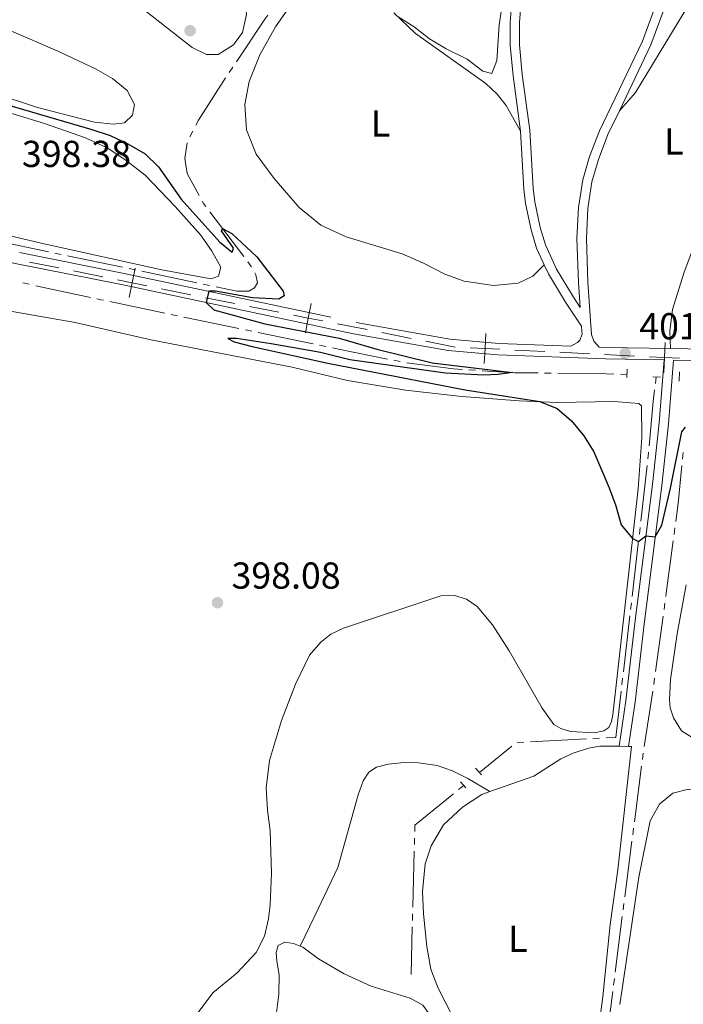
# Model space of a CAD drawing. Units: metres. Extents: x 631171 to 635682, y 697092 to 700147.
# Drawn here: x 632236 to 632413, y 698798 to 699061 of the extents above; entities that cross this region are included whole.
import ezdxf
from ezdxf.enums import TextEntityAlignment as Align

# ---------------------------------------------------------------- set-up
doc = ezdxf.new("R2010")
doc.units = ezdxf.units.M
doc.header["$MEASUREMENT"] = 0
doc.linetypes.add('DGN Style 2', pattern=[56.44521, 33.867126, -22.578084])
doc.linetypes.add('DGN Style 3', pattern=[79.023294, 56.44521, -22.578084])
for name, color, linetype, lineweight in [('Carátula', 7, 'Continuous', 0), ('Elementos auxiliares', 7, 'Continuous', 0), ('Entidades rústicas y varios', 7, 'Continuous', 0), ('Hidrografía', 7, 'Continuous', 0), ('Otros límites administrativos', 7, 'Continuous', 0), ('Relieve y altimetría', 7, 'Continuous', 0), ('Textos de rotulación', 7, 'Continuous', 0), ('Viales y ferrocarril', 7, 'Continuous', 0)]:
    doc.layers.add(name, color=color, linetype=linetype, lineweight=lineweight)
doc.styles.add('Style-Arial', font='txt')
doc.styles.add('Style-Arial Narrow', font='txt')

# ---------------------------------------------------------------- blocks, each defined once
blk = doc.blocks.new('5PATER_198')
at = {"layer": 'Relieve y altimetría', "linetype": 'Continuous', "lineweight": 0}
h = blk.add_hatch(color=250, dxfattribs=at)
edge = h.paths.add_edge_path()
edge.add_ellipse((1.001171767711639e-08, 1.001171767711639e-08), major_axis=(-1.095731443231309, -1.110710700762829), ratio=0.999422240966032, start_angle=0, end_angle=360)
blk = doc.blocks.new('5PATER_199')
at = {"layer": 'Relieve y altimetría', "linetype": 'Continuous', "lineweight": 0}
h = blk.add_hatch(color=250, dxfattribs=at)
edge = h.paths.add_edge_path()
edge.add_ellipse((1.001171767711639e-08, 1.024454832077026e-08), major_axis=(-1.095731443231309, -1.110710700762829), ratio=0.999422240966032, start_angle=0, end_angle=360)
blk = doc.blocks.new('5PATER_215')
at = {"layer": 'Relieve y altimetría', "linetype": 'Continuous', "lineweight": 0}
h = blk.add_hatch(color=250, dxfattribs=at)
edge = h.paths.add_edge_path()
edge.add_ellipse((1.001171767711639e-08, 1.001171767711639e-08), major_axis=(-1.095731443231309, -1.110710700762829), ratio=0.999422240966032, start_angle=0, end_angle=360)

msp = doc.modelspace()

# ---------------------------------------------------------------- linework, layer by layer
at = {"layer": 'Carátula', "color": 7, "linetype": 'Continuous', "lineweight": 0}
msp.add_3dface([(631228.2660000001, 697092.436), (635682.446, 697177.69), (635625.6089999999, 700147.156), (631171.429, 700061.902)], dxfattribs=at)
at = {"layer": 'Elementos auxiliares', "color": 250, "linetype": 'Continuous', "lineweight": 0}
msp.add_3dface([(632091.1599999999, 697502.9199999999), (632047.4199999999, 699816.19), (635474.6599999999, 699881.8200000001), (635519.53, 697568.54)], dxfattribs=at)
at = {"layer": 'Entidades rústicas y varios', "color": 92, "linetype": 'Continuous', "lineweight": 0, "extrusion": (-0.00396014075215014, 2.979907892707036e-05, 0.9999921581678718), "elevation": -2084.580438018963, "flags": 128}
msp.add_lwpolyline([(632392.5531312369, 698867.0484288689), (632395.0781510386, 698867.0294288688)], dxfattribs=at)
at = {"layer": 'Entidades rústicas y varios', "color": 92, "linetype": 'Continuous', "lineweight": 0}
for points in [[(632231.49, 699105.088, 404.058), (632250.7520000001, 699097.993, 404.03), (632269.8260000001, 699090.281, 404.086), (632274.2320000001, 699087.9029999999, 404.086), (632282.5630000001, 699082.1980000001, 404.086), (632289.9780000001, 699075.331, 404.086), (632293.405, 699071.537, 404.058), (632295.8189999999, 699067.094, 404.058), (632296.4099999999, 699062.396, 404.058), (632295.324, 699057.581, 404.058), (632292.868, 699054.311, 404.058), (632288.817, 699051.7139999999, 404.058), (632285.6699999999, 699051.7550000001, 404.058), (632281.898, 699053.575, 404.03), (632269.967, 699062.9650000001, 404.001), (632248.9569999999, 699077.686, 404.001), (632235.52, 699085.1669999999, 404.03)], [(632396.004, 699036.7139999999, 402.767), (632400.297, 699041.628, 402.937), (632416.26, 699067.9029999999, 403.645), (632420.2679999999, 699073.648, 403.759), (632423.53, 699075.4750000001, 403.787), (632427.021, 699076.473, 403.787), (632436.3489999999, 699076.409, 403.957), (632438.577, 699075.9990000001, 404.014), (632440.4510000001, 699075.1470000001, 404.042), (632441.682, 699073.719, 404.014), (632442.247, 699071.801, 404.014), (632442.1610000001, 699069.0530000001, 403.985), (632441.5959999999, 699065.497, 403.815), (632432.6840000001, 699045.2409999999, 403.107), (632413.229, 698993.381, 401.916), (632410.2320000001, 698983.662, 401.746), (632409.4569999999, 698977.8999999999, 401.604), (632409.69, 698973.219, 401.493)], [(632375.929, 698995.5959999999, 401.65), (632372.912, 698992.541, 401.706), (632368.94, 698990.652, 401.82), (632362.398, 698990.061, 401.848), (632354.4920000001, 698991.1869999999, 401.961), (632349.3330000001, 698993.078, 402.075), (632343.696, 698996.033, 402.387), (632337.987, 698998.479, 402.67), (632323.013, 699003.03, 403.209), (632316.246, 699006.1329999999, 403.209), (632310.409, 699010.8530000001, 403.209), (632303.76, 699018.632, 403.35), (632299, 699025.162, 403.549), (632296.338, 699031.6540000001, 403.577), (632295.896, 699038.389, 403.662), (632297.0789999999, 699044.507, 403.804), (632299.94, 699051.6780000001, 403.946), (632304.1429999999, 699059.148, 404.116), (632309.281, 699066.588, 404.456)], [(632335.7690000001, 699062.898, 405.051), (632341.4950000001, 699057.3600000001, 404.796), (632360.307, 699043.983, 404.031), (632363.3929999999, 699041.108, 403.747), (632365.7390000001, 699038.1130000001, 403.549), (632369.56, 699031.273, 402.944)], [(632232.588, 699058.4010000001, 400.231), (632246.6070000001, 699052.3200000001, 400.26), (632256.1669999999, 699047.8530000001, 400.231), (632260.568, 699045.3060000001, 400.231), (632264.496, 699042.1200000001, 400.26), (632266.449, 699038.344, 400.316), (632265.9369999999, 699035.5530000001, 400.458), (632263.7749999999, 699033.521, 400.486), (632260.814, 699033.1599999999, 400.486), (632255.7550000001, 699033.7139999999, 400.543), (632240.56, 699037.5630000001, 400.742), (632229.442, 699041.199, 400.77)], [(632173.5009999999, 699054.371, 399.267), (632242.413, 699033.308, 398.984), (632253.325, 699029.4510000001, 399.182), (632259.3659999999, 699026.7390000001, 399.239), (632264.254, 699023.4099999999, 399.267), (632269.264, 699019.4820000001, 399.466), (632277.2860000001, 699011.149, 399.494), (632284.0549999999, 699003.565, 399.494), (632286.987, 698999.361, 399.494), (632289.5419999999, 698994.9140000001, 399.523), (632288.9010000001, 698992.523, 399.551), (632286.8940000001, 698991.848, 399.551), (632273.7250000001, 698994.244, 399.636), (632242.3200000001, 699001.2069999999, 399.778), (632189.1340000001, 699013.612, 399.664)], [(632224.4680000001, 698984.6869999999, 398.261), (632250.56, 698980.131, 398.516), (632270.808, 698975.557, 398.488), (632308.6130000001, 698968.2820000001, 399.026), (632323.3910000001, 698964.702, 399.111), (632338.878, 698962.064, 399.225), (632353.8870000001, 698960.4340000001, 399.593), (632369.193, 698959.2479999999, 399.877), (632379.4180000001, 698958.844, 400.103), (632394.6529999999, 698959.0490000001, 400.471), (632401.1880000001, 698958.5050000001, 400.499), (632401.9070000001, 698957.916, 400.528), (632402.041, 698949.4890000001, 400.414), (632400.99, 698935.767, 400.244), (632394.26, 698875.4269999999, 399.139), (632393.9210000001, 698873.6510000001, 399.139), (632393.219, 698872.0560000001, 399.139), (632391.8289999999, 698871.135, 399.139), (632389.26, 698870.591, 399.167), (632382.9180000001, 698870.959, 399.28), (632380.361, 698871.719, 399.309), (632378.4950000001, 698872.798, 399.309), (632375.342, 698877.2069999999, 399.309), (632366.574, 698892.5120000001, 399.394), (632362.138, 698899.4280000001, 399.536), (632358.037, 698904.3489999999, 399.621), (632355.1769999999, 698906.31, 399.621), (632351.9450000001, 698907.233, 399.592), (632348.3400000001, 698907.1470000001, 399.451), (632322.3219999999, 698898.5700000001, 398.799), (632318.9240000001, 698896.9169999999, 398.685), (632316.2209999999, 698894.818, 398.6), (632313.22, 698891.3659999999, 398.572), (632309.432, 698883.5719999999, 398.345), (632305.7550000001, 698873.8740000001, 398.175), (632302.531, 698863.226, 398.005), (632301.621, 698855.8800000001, 397.891), (632301.9469999999, 698849.943, 397.863), (632302.7390000001, 698844.416, 397.778), (632303.0419999999, 698833.2039999999, 397.721), (632302.69, 698824.6499999999, 397.523), (632302.2339999999, 698820.9210000001, 397.466), (632301.1799999999, 698816.246, 397.069), (632299.003, 698811.8900000001, 396.928), (632293.871, 698806.463, 396.729), (632287.409, 698801.162, 396.446), (632283.4439999999, 698795.869, 396.247)], [(632417.55, 698868.0079999999, 399.153), (632412.6259999999, 698871.0819999999, 399.125), (632410.467, 698874.6100000001, 399.182), (632409.6140000001, 698877.2450000001, 399.21), (632409.3700000001, 698879.4369999999, 399.21), (632409.679, 698884.8160000001, 399.238), (632411.4210000001, 698897.013, 399.352), (632413.8430000001, 698910.125, 399.408)], [(632398.4569999999, 698866.967, 398.984), (632399.2420000001, 698866.9610000001, 398.968), (632395.5490000001, 698833.98, 398.032), (632393.506, 698819.381, 397.692), (632391.544, 698800.129, 397.267), (632384.4099999999, 698745.9269999999, 396.473), (632383.138, 698732.4110000001, 396.303), (632380.2919999999, 698714.774, 396.105), (632378.348, 698708.8219999999, 396.076), (632375.4750000001, 698703.098, 396.105), (632372.0430000001, 698697.618, 396.162), (632367.8840000001, 698692.4720000001, 396.105), (632363.5630000001, 698688.523, 396.02), (632360.9450000001, 698687.3, 395.935), (632358.743, 698686.716, 395.821), (632357.267, 698686.6780000001, 395.709)], [(632361.352, 698854.881, 398.628), (632373.1570000001, 698858.983, 398.628), (632380.3640000001, 698863.6359999999, 398.713), (632383.645, 698865.179, 398.713), (632387.798, 698866.4680000001, 398.713), (632390.7930000001, 698867.027, 398.77), (632395.932, 698866.986, 398.974)], [(632359.696, 698714.5660000001, 395.822), (632362.337, 698718.3400000001, 395.963), (632363.9809999999, 698724.6699999999, 396.048), (632364.8330000001, 698734.74, 396.247), (632365.2620000001, 698746.666, 396.388), (632365.409, 698757.7509999999, 396.587), (632364.8859999999, 698764.658, 396.899), (632363.936, 698770.5590000001, 397.04), (632361.1710000001, 698778.3019999999, 397.154), (632351.452, 698794.969, 397.409), (632347.463, 698802.5519999999, 397.607), (632345.631, 698807.487, 397.664), (632344.5160000001, 698813.5630000001, 397.919), (632343.6810000001, 698822.267, 398.146), (632343.4140000001, 698828.2590000001, 398.373), (632344.155, 698835.638, 398.401), (632345.75, 698840.4380000001, 398.514), (632349.0449999999, 698846.0360000001, 398.571), (632354.0970000001, 698850.7280000001, 398.599), (632359.223, 698854.142, 398.628), (632361.352, 698854.881, 398.628)], [(632401.1710000001, 698832.065, 397.971), (632404.22, 698847.0860000001, 398.056), (632406.712, 698851.5179999999, 398.112), (632410.3200000001, 698854.4680000001, 398.169), (632414.439, 698855.588, 398.226), (632417.7590000001, 698854.719, 398.282), (632421.727, 698851.929, 398.311), (632441.5889999999, 698829.473, 398.169), (632466.257, 698800.1740000001, 397.857), (632480.3759999999, 698781.838, 397.8)], [(632396.0830000001, 698798.021, 397.347), (632401.1710000001, 698832.065, 397.971)], [(632251.4809999999, 698746.6950000001, 395.425), (632255.3049999999, 698750.1780000001, 395.425), (632261.2080000001, 698754.872, 395.369), (632268.9180000001, 698759.283, 395.397), (632277.858, 698763.1159999999, 395.397), (632284.2509999999, 698766.2350000001, 395.397), (632288.4850000001, 698769.223, 395.567), (632293.4580000001, 698774.1159999999, 395.652), (632298.487, 698780.7660000001, 395.879), (632301.8500000001, 698787.666, 396.021), (632304.1370000001, 698793.7209999999, 396.616), (632305.038, 698800.783, 397.069), (632305.1440000001, 698805.9979999999, 397.069), (632304.463, 698809.649, 396.899), (632304.3360000001, 698811.95, 396.984), (632304.8489999999, 698813.834, 396.984), (632306.605, 698814.6869999999, 397.069), (632308.9210000001, 698814.3600000001, 397.098), (632310.7, 698813.631, 397.137)], [(632310.7, 698813.631, 397.137), (632311.469, 698813.3160000001, 397.154), (632315.656, 698810.236, 397.154), (632322.48, 698806.2520000001, 397.239), (632329.6939999999, 698802.9639999999, 397.239), (632340.087, 698799.747, 397.126), (632343.5160000001, 698797.8260000001, 397.069), (632345.6669999999, 698794.9510000001, 397.013), (632354.399, 698779.392, 396.956), (632357.713, 698772.8800000001, 396.928), (632359.0449999999, 698769.2080000001, 396.899), (632359.622, 698765.8999999999, 396.871), (632359.531, 698762.9539999999, 396.814), (632358.855, 698759.486, 396.758), (632357.837, 698756.852, 396.701), (632356.905, 698752.429, 396.644), (632356.534, 698745.9739999999, 396.417), (632356.848, 698736.946, 396.219), (632357.7380000001, 698728.183, 396.106), (632359.696, 698714.5660000001, 395.822)]]:
    msp.add_polyline3d(points, dxfattribs=at)
at = {"layer": 'Hidrografía', "color": 5, "linetype": 'Continuous', "lineweight": 0}
for p, q in [((632292.6964982077, 699048.3720450639), (632291.7229141947, 699046.9215939753)), ((632282.0252554177, 699031.279495466), (632281.2214419146, 699029.7319438015)), ((632286.5738632616, 699009.7295184319), (632295.6548905184, 698997.7909945983)), ((632243.4551644612, 698999.075740135), (632228.7749340332, 699002.1546860398)), ((632246.8805515608, 698998.3573194239), (632245.1678580111, 698998.7165297794)), ((632263.2734755387, 698994.9191631638), (632248.5932451107, 698997.9981090685)), ((632266.6988626386, 698994.2007424526), (632264.9861690886, 698994.5599528081)), ((632283.0917866162, 698990.7625861925), (632268.4115561882, 698993.8415320972)), ((632238.3411638339, 698990.3723884232), (632236.6306995349, 698990.7422371069)), ((632254.7127506952, 698986.8324081656), (632240.0516281328, 698990.0025397397)), ((632286.5171737161, 698990.0441654813), (632284.8044801662, 698990.4033758368)), ((632274.532917843, 698982.6859578972), (632259.8479959103, 698985.7414227987)), ((632277.9593996273, 698981.973016087), (632276.2461587351, 698982.3294869922)), ((632294.3575624519, 698978.5610802805), (632279.6726405194, 698981.616545182)), ((632297.7840442362, 698977.8481384704), (632296.070803344, 698978.2046093754)), ((632314.1822070607, 698974.4362026639), (632299.4972851283, 698977.4916675654)), ((632317.6086888451, 698973.7232608537), (632315.8954479529, 698974.0797317589)), ((632337.4585198555, 698969.7236728538), (632335.7426603509, 698970.0671174843)), ((632357.5542561628, 698967.4045580009), (632355.8075861321, 698967.5103812676)), ((632377.7827394491, 698966.6555258783), (632376.0329964433, 698966.6754770104)), ((632398.0260000001, 698966.2650000001), (632396.2774431712, 698966.3352446719)), ((632405.862, 698965.628), (632405.6427918565, 698963.8949599846)), ((632413.0060792933, 698945.4442197455), (632412.8392096027, 698943.7032263901)), ((632403.4375260591, 698942.0231306066), (632401.7434228184, 698927.1191213618)), ((632401.5432712659, 698925.3807973044), (632401.3413269571, 698923.642814477)), ((632410.8427317266, 698925.3221850751), (632410.61388947, 698923.5875230653)), ((632401.139382648, 698921.9048316495), (632399.408431429, 698907.0078359859)), ((632399.2064871199, 698905.2698531584), (632399.0045428108, 698903.5318703311)), ((632408.1786049742, 698905.2513707431), (632407.939248306, 698903.5178213967)), ((632398.802598502, 698901.7938875037), (632397.0716472829, 698886.89689184)), ((632407.6998916378, 698901.7842720503), (632405.6482630535, 698886.9252776515)), ((632396.8697029739, 698885.1589090126), (632396.6677586648, 698883.4209261851)), ((632405.4089063853, 698885.1917283051), (632405.1695497169, 698883.4581789586)), ((632404.9185256243, 698881.7267846065), (632402.6221575625, 698866.9129940369)), ((632370.467215674, 698868.1147110111), (632368.7195722768, 698868.025486446)), ((632387.1946596182, 698868.9687175618), (632372.214859071, 698868.2039355759)), ((632390.6899464123, 698869.1471666917), (632388.9423030152, 698869.0579421269)), ((632367.3082672802, 698867.0622105051), (632358.6200000001, 698859.9820000001)), ((632402.368615312, 698865.1825196722), (632402.1466646174, 698863.4472104958)), ((632401.9247139224, 698861.7119013192), (632400.022279396, 698846.837822665)), ((632354.406, 698856.548), (632353.0493469371, 698855.4425943859)), ((632399.8003287013, 698845.1025134886), (632399.5783780066, 698843.367204312)), ((632341.2680645124, 698842.5014181023), (632341.2235148898, 698840.7526588743)), ((632399.3564273117, 698841.6318951356), (632397.4539927852, 698826.7578164814)), ((632341.178965267, 698839.0038996462), (632340.7971113583, 698824.0145348343)), ((632397.2320420905, 698825.022507305), (632397.0100913956, 698823.2871981284)), ((632340.7525617355, 698822.2657756065), (632340.7080121126, 698820.5170163785)), ((632396.7881407009, 698821.551888952), (632394.8857061744, 698806.6778102978)), ((632340.6634624898, 698818.7682571504), (632340.3400000001, 698806.071)), ((632394.6637554795, 698804.9425011212), (632394.4418047848, 698803.2071919448))]:
    msp.add_line(p, q, dxfattribs=at)
at = {"layer": 'Hidrografía', "color": 5, "linetype": 'Continuous', "lineweight": 0, "flags": 128}
for points in [[(632302.079687386, 699062.2108014955), (632301.3090000001, 699061.203), (632293.670082221, 699049.8224961527)], [(632290.7568619964, 699045.4676909402), (632283.537, 699034.19), (632282.8290689206, 699032.8270471306)], [(632280.5273498052, 699028.1489969452), (632279.9010000001, 699024.0090000001), (632280.483, 699019.935), (632283.7016366259, 699014.1065794551)], [(632284.5473604656, 699012.5751129449), (632284.913, 699011.913), (632285.5144100818, 699011.1223462124)], [(632296.7143436982, 698996.3981668178), (632297.663, 698995.1510000001), (632297.7501362718, 698994.9900732874)], [(632298.5833438621, 698993.4512725594), (632298.8970000001, 698992.872), (632299.2849999999, 698990.7620000001), (632298.533, 698989.395), (632297.004, 698988.564), (632293.77, 698988.523), (632288.229867266, 698989.6849551259)], [(632258.1347550182, 698986.0978937037), (632257.4709999999, 698986.236), (632256.4232149941, 698986.4625594818)], [(632334.0268008462, 698970.410562115), (632320.9550000001, 698973.027), (632319.3219297372, 698973.3667899487)], [(632354.0609161013, 698967.6162045342), (632351.7039999999, 698967.7590000001), (632339.1807679036, 698969.4201185801)], [(632374.2832534376, 698966.6954281428), (632368.094, 698966.7660000001), (632359.3009261938, 698967.2987347341)], [(632394.5288863427, 698966.4054893437), (632392.4750000001, 698966.4880000001), (632379.5324824548, 698966.635574746)], [(632405.4235837131, 698962.1619199691), (632405.033, 698959.074), (632403.9825709779, 698947.2435753485)], [(632403.8278602962, 698945.5011510411), (632403.81, 698945.3), (632403.6351714372, 698943.7619316853)], [(632412.672339912, 698941.9622330349), (632411.7010000001, 698931.828), (632411.0715739832, 698927.0568470848)], [(632410.3850472136, 698921.8528610556), (632408.5449999999, 698907.905), (632408.4179616426, 698906.9849200896)], [(632396.4658143558, 698881.6829433576), (632395.0349999999, 698869.369), (632392.4375898095, 698869.2363912568)], [(632351.6926938745, 698854.3371887717), (632341.355, 698845.9140000001), (632341.3126141352, 698844.2501773303)], [(632394.2198540899, 698801.4718827684), (632393.4380000001, 698795.3589999999), (632392.3924599474, 698786.5878076467)]]:
    msp.add_lwpolyline(points, dxfattribs=at)
at = {"layer": 'Otros límites administrativos', "color": 250, "linetype": 'Continuous', "lineweight": 0}
for p, q in [((632238.3726579843, 698996.3263826687), (632246.2107024258, 698994.7249144388)), ((632250.1297246467, 698993.924180324), (632257.967769088, 698992.3227120938)), ((632285.4149583683, 698986.7892280836), (632293.2630611309, 698985.2391165965)), ((632297.1871125121, 698984.4640608528), (632305.0352152747, 698982.9139493657)), ((632320.7314207999, 698979.8137263912), (632328.5795235622, 698978.2636149039)), ((632332.5035749436, 698977.4885591601), (632340.351677706, 698975.9384476731)), ((632368.1019439993, 698972.8125457426), (632376.0908311652, 698972.410800616)), ((632380.0852747478, 698972.2099280527), (632388.0741619137, 698971.8081829262)), ((632392.0686054963, 698971.6073103629), (632400.0574926622, 698971.2055652363))]:
    msp.add_line(p, q, dxfattribs=at)
at = {"layer": 'Otros límites administrativos', "color": 250, "linetype": 'Continuous', "lineweight": 0, "flags": 128}
for points, elevation in [([(632266.6065498898, 698994.6402770719), (632265.80581353, 698990.7212438644), (632265.0050771702, 698986.8022106567)], 399.873072327458), ([(632261.8867803223, 698991.5219802242), (632265.80581353, 698990.7212438644), (632269.7248467377, 698989.9205075044)], 399.873072327458), ([(632313.6584006513, 698985.2880253026), (632312.8833180373, 698981.3638378782), (632312.1082354235, 698977.4396504539)], 400.2200905665437), ([(632308.9591306129, 698982.1389204923), (632312.8833180373, 698981.3638378782), (632316.8075054616, 698980.5887552644)], 400.2200905665437), ([(632360.3139549545, 698977.2092426766), (632360.1130568336, 698973.214290869), (632359.9121587127, 698969.2193390615)], 400.6809098981466), ([(632356.118105026, 698973.4151889898), (632360.1130568336, 698973.214290869), (632364.108008641, 698973.0133927481)], 400.6809098981466), ([(632408.2472779483, 698974.7987719169), (632408.0463798274, 698970.8038201095), (632407.8454817066, 698966.8088683018)], 401.4465321445142), ([(632404.05142802, 698971.0047182303), (632408.0463798274, 698970.8038201095), (632412.0413316351, 698970.6029219886)], 401.4465321445142)]:
    msp.add_lwpolyline(points, dxfattribs=dict(at, elevation=elevation))
for points in [[(632273.6438579713, 698989.119775634), (632274.4650000001, 698988.952), (632281.4909069869, 698987.5642838273)], [(632344.2757290874, 698975.1633919294), (632352.105, 698973.6170000001), (632352.124169668, 698973.6160359958)]]:
    msp.add_lwpolyline(points, dxfattribs=at)
at = {"layer": 'Relieve y altimetría', "color": 30, "linetype": 'Continuous', "lineweight": 0, "elevation": 405, "flags": 128}
msp.add_lwpolyline([(632364.588, 699064.3600000001), (632363.8740000001, 699059.645), (632363.2949999999, 699050.162), (632361.939, 699046.689), (632359.547, 699047.274), (632355.365, 699050.4950000001), (632349.6939999999, 699053.28), (632345.2949999999, 699055.913), (632341.1570000001, 699059.148), (632336.9140000001, 699061.791)], dxfattribs=at)
at = {"layer": 'Relieve y altimetría', "color": 30, "linetype": 'Continuous', "lineweight": 30, "elevation": 400, "flags": 128}
msp.add_lwpolyline([(632222.0860000001, 699041.291), (632255.0819999999, 699031.669), (632259.9099999999, 699030.0719999999), (632264.69, 699027.8530000001), (632269.2590000001, 699025.2139999999), (632272.8770000001, 699021.7609999999), (632278.949, 699013.087), (632289.283, 699001.591), (632292.548, 698998.9639999999), (632292.865, 699000.0320000001), (632289.7080000001, 699004.69), (632289.9450000001, 699005.297), (632292.483, 699003.94), (632299.152, 698997.693), (632306.155, 698988.5689999999), (632306.426, 698987.256), (632305.038, 698986.3900000001), (632297.986, 698986.7239999999), (632288.0889999999, 698988.5430000001), (632286.327, 698988.504), (632285.632, 698985.4909999999), (632287.6699999999, 698983.5549999999), (632301.2720000001, 698979.8470000001), (632321.159, 698976.023), (632331.2450000001, 698973.065), (632346.024, 698969.409), (632367.432, 698966.8049999999), (632363.5860000001, 698966.2479999999), (632359.781, 698966.108), (632349.588, 698966.6510000001), (632323.9890000001, 698970.196), (632316.1240000001, 698972.146), (632302.925, 698974.514), (632293.7239999999, 698975.935), (632291.426, 698975.923), (632293.0430000001, 698975.021), (632297.871, 698973.7220000001), (632318.118, 698969.3049999999), (632354.837, 698962.1769999999), (632374.757, 698959.0290000001), (632379.4040000001, 698957.2069999999), (632383.2180000001, 698953.8859999999), (632386.467, 698949.871), (632389.148, 698945.6499999999), (632393.24, 698936.047), (632395.0460000001, 698931.1969999999), (632396.477, 698926.162), (632399.504, 698922.4439999999), (632401.1100000001, 698921.646), (632403.1100000001, 698923.219), (632405.5930000001, 698922.923), (632407.307, 698926.075), (632409.689, 698935.956), (632412.6780000001, 698950.9780000001), (632413.652, 698952.1780000001)], dxfattribs=at)
at = {"layer": 'Viales y ferrocarril', "color": 250, "linetype": 'DGN Style 3', "lineweight": 0, "extrusion": (-0.02172737800629348, -0.528495128766074, 0.8486582468317283), "elevation": -382803.8154234198, "flags": 128}
msp.add_lwpolyline([(603145.0944639042, 614946.6744112931), (603146.9206757331, 614946.6838641332), (603164.1409971542, 614947.148943862)], dxfattribs=at)
at = {"layer": 'Viales y ferrocarril', "color": 1, "linetype": 'DGN Style 2', "lineweight": 0, "extrusion": (-0.0004042850784528522, -0.01299142946132822, 0.9999155260891427), "elevation": -8935.179219446845, "flags": 128}
msp.add_lwpolyline([(632398.1134760438, 698908.4226553747), (632398.1804873592, 698910.5758370862)], dxfattribs=at)
at = {"layer": 'Viales y ferrocarril', "color": 1, "linetype": 'DGN Style 2', "lineweight": 0, "flags": 128}
for points, elevation in [([(632404.9070000001, 698965.658), (632407.003, 698965.5930000001)], 401.11), ([(632354.9950000001, 698855.898), (632353.5700000001, 698857.4739999999)], 398.959)]:
    msp.add_lwpolyline(points, dxfattribs=dict(at, elevation=elevation))
at = {"layer": 'Viales y ferrocarril', "color": 1, "linetype": 'DGN Style 2', "lineweight": 0, "extrusion": (-0.001067336301449057, -0.03406018754370977, 0.9994192135524046), "elevation": -24080.94890726462, "flags": 128}
msp.add_lwpolyline([(610209.1255046113, 718025.9671725344), (610209.1255046113, 718028.4908757659)], dxfattribs=at)
at = {"layer": 'Viales y ferrocarril', "color": 1, "linetype": 'DGN Style 2', "lineweight": 0, "extrusion": (0.007965090334714134, -0.00862474552930727, 0.9999310831754931), "elevation": -591.7546649432506, "flags": 128}
msp.add_lwpolyline([(632334.3298794446, 698882.0113509307), (632335.9480511458, 698880.2592857648)], dxfattribs=at)
at = {"layer": 'Viales y ferrocarril', "color": 250, "linetype": 'Continuous', "lineweight": 0}
for points in [[(632396.004, 699036.7139999999, 402.767), (632404.446, 699054.284, 403.661), (632409.6810000001, 699068.5220000001, 404.328), (632412.084, 699072.621, 404.321), (632412.8330000001, 699073.503, 404.328), (632416.605, 699076.2650000001, 404.404), (632421.7409999999, 699078.2050000001, 404.458), (632445.659, 699078.8999999999, 404.645), (632449.4550000001, 699079.287, 404.668), (632454.585, 699080.3840000001, 404.696), (632458.3489999999, 699082.4210000001, 404.697), (632461.0900000001, 699085.058, 404.697), (632462.9169999999, 699089.564, 404.725), (632465.0009999999, 699111.98, 404.989), (632469.1170000001, 699147.0789999999, 406.451), (632470.098, 699157.1869999999, 406.528)], [(632385.558, 698984.217, 401.408), (632383.756, 698986.912, 401.442), (632379.2479999999, 698994.371, 401.64), (632376.233, 699000.9010000001, 401.669), (632374.845, 699005.557, 401.808), (632373.4140000001, 699012.3859999999, 401.968), (632372.96, 699016.048, 402.066), (632372.0519999999, 699031.5109999999, 402.944), (632370.071, 699046.372, 403.54), (632369.283, 699054.365, 403.653), (632369.328, 699060.2930000001, 404.107), (632369.8859999999, 699067.4299999999, 404.787), (632372.02, 699079.3019999999, 405.859), (632374.379, 699087.73, 406.799), (632376.3200000001, 699092.1780000001, 407.099), (632379.629, 699098.409, 407.511), (632384.348, 699105.219, 408.023)], [(632390.6429999999, 698973.5989999999, 401.242), (632389.2050000001, 698975.199, 401.242), (632388.5390000001, 698976.9839999999, 401.244), (632387.621, 698990.9610000001, 401.494), (632387.179, 699002.6030000001, 401.728), (632387.5419999999, 699010.6359999999, 402.01), (632388.675, 699017.7550000001, 402.152), (632390.392, 699023.6969999999, 402.311), (632392.9569999999, 699030.371, 402.445), (632396.004, 699036.7139999999, 402.767)], [(632083.2960000001, 699027.1969999999, 400.707), (632102.821, 699022.703, 400.23), (632111.895, 699021.2650000001, 399.89), (632120.9010000001, 699020.0860000001, 400.003), (632143.338, 699015.264, 399.635), (632174.3940000001, 699009.1939999999, 399.72), (632235.003, 698995.878, 399.748), (632262.9850000001, 698990.2760000001, 399.791), (632324.9680000001, 698977.1810000001, 400.363), (632350.24, 698972.6799999999, 400.533), (632363.568, 698971.5179999999, 400.692), (632392.3330000001, 698970.456, 401.247), (632407.929, 698970.172, 401.45)], [(632398.4569999999, 698866.967, 398.984), (632400.247, 698878.811, 399.3), (632402.6130000001, 698899.5689999999, 399.702), (632407.342, 698936.638, 400.175), (632409.121, 698953.142, 400.551), (632410.433, 698970.1259999999, 401.458), (632422.244, 698969.912, 401.675), (632437.1950000001, 698969.1059999999, 401.956), (632484.9639999999, 698967.5320000001, 402.518), (632489.054, 698967.446, 402.601), (632521.513, 698966.763, 403.263), (632595.4140000001, 698964.6710000001, 403.479), (632630.119, 698963.382, 403.509), (632652.5519999999, 698962.2309999999, 403.683), (632677.486, 698960.405, 403.291)]]:
    msp.add_polyline3d(points, dxfattribs=at)
at = {"layer": 'Viales y ferrocarril', "color": 250, "linetype": 'DGN Style 3', "lineweight": 0}
for points in [[(632369.56, 699031.273, 402.944), (632367.588, 699046.0860000001, 403.54), (632366.7820000001, 699054.2520000001, 403.653), (632366.8289999999, 699060.4010000001, 404.107), (632367.4029999999, 699067.75, 404.787)], [(632385.558, 698984.217, 401.408), (632385.1240000001, 698990.8319999999, 401.494), (632384.676, 699002.612, 401.728), (632385.051, 699010.889, 402.01), (632386.23, 699018.3, 402.152), (632388.021, 699024.494, 402.311), (632390.6599999999, 699031.362, 402.445), (632402.1410000001, 699055.2590000001, 403.661), (632407.412, 699069.5930000001, 404.328)], [(632375.929, 698995.5959999999, 401.65), (632373.888, 699000.017, 401.669), (632372.4199999999, 699004.9410000001, 401.808), (632370.9450000001, 699011.9739999999, 401.968), (632370.469, 699015.821, 402.066), (632369.56, 699031.273, 402.944)], [(632128.96, 699021.5160000001, 399.881), (632144.0430000001, 699018.2760000001, 399.635), (632175.1070000001, 699012.2039999999, 399.72), (632235.723, 698998.8859999999, 399.748), (632263.692, 698993.287, 399.791), (632325.6410000001, 698980.199, 400.363), (632350.716, 698975.733, 400.533), (632363.8160000001, 698974.591, 400.692), (632383.064, 698973.8800000001, 401.064), (632384.7930000001, 698974.79, 401.064), (632385.4110000001, 698975.48, 401.064), (632386.0290000001, 698977.0279999999, 401.242), (632385.9709999999, 698977.9240000001, 401.263), (632385.885, 698979.23, 401.363), (632381.645, 698985.5689999999, 401.442), (632377.037, 698993.1969999999, 401.64), (632375.929, 698995.5959999999, 401.65)], [(632409.69, 698973.219, 401.493), (632422.4070000001, 698972.9890000001, 401.675), (632437.382, 698972.183, 401.956), (632485.0970000001, 698970.6100000001, 402.518), (632489.162, 698970.524, 402.6), (632521.6270000001, 698969.841, 403.263), (632595.5160000001, 698967.8130000001, 403.479), (632630.2579999999, 698966.523, 403.509), (632652.7479999999, 698965.3700000001, 403.683), (632677.6780000001, 698963.5430000001, 403.291)], [(632407.929, 698970.172, 401.45), (632406.632, 698953.3729999999, 400.551), (632404.8589999999, 698936.9310000001, 400.175), (632400.1300000001, 698899.868, 399.702), (632397.7679999999, 698879.1400000001, 399.3), (632395.932, 698866.986, 398.974)], [(632361.352, 698854.881, 398.628), (632355.477, 698858.4099999999, 399.157), (632351.4569999999, 698860.435, 399.44), (632347.3600000001, 698861.8389999999, 399.44), (632342.308, 698862.621, 399.412), (632338.4809999999, 698862.683, 399.412), (632334.212, 698862.192, 399.412), (632331.1529999999, 698861.4369999999, 399.355), (632329.0419999999, 698860.1130000001, 399.355), (632327.523, 698857.7779999999, 399.27), (632326.2139999999, 698854.0179999999, 399.1), (632320.7609999999, 698834.648, 398.732), (632314.6300000001, 698821.737, 397.995), (632310.7, 698813.631, 397.137)]]:
    msp.add_polyline3d(points, dxfattribs=at)

# ---------------------------------------------------------------- block references
at = {"layer": 'Relieve y altimetría', "color": 250, "linetype": 'Continuous', "lineweight": 0}
for name, p in [('5PATER_198', (632281.3090000001, 699058.095, 403.805)), ('5PATER_199', (632397.56, 698971.9169999999, 401.282)), ('5PATER_215', (632288.6240000001, 698905.351, 398.083))]:
    msp.add_blockref(name, p, dxfattribs=at)

# ---------------------------------------------------------------- texts
at = {"layer": 'Entidades rústicas y varios', "color": 92, "linetype": 'Continuous', "lineweight": 0, "style": 'Style-Arial Narrow'}
for p in [(632332.1881597834, 699033.315001, 404.081), (632410.5721597834, 699028.514001, 402.574), (632368.8901597834, 698815.565001, 397.77)]:
    msp.add_text('L', height=7.000002, dxfattribs=at).set_placement(p, align=Align.MIDDLE_CENTER)
at = {"layer": 'Textos de rotulación', "color": 250, "linetype": 'Continuous', "lineweight": 0, "style": 'Style-Arial'}
for s, p in [('398.38', (632236.372, 699021.6950000001, 398.379)), ('401.28', (632401.31, 698975.6669999999, 401.282)), ('398.08', (632292.3740000001, 698909.101, 398.083))]:
    msp.add_text(s, height=7.000002, dxfattribs=at).set_placement(p)

doc.saveas('drawing.dxf')
